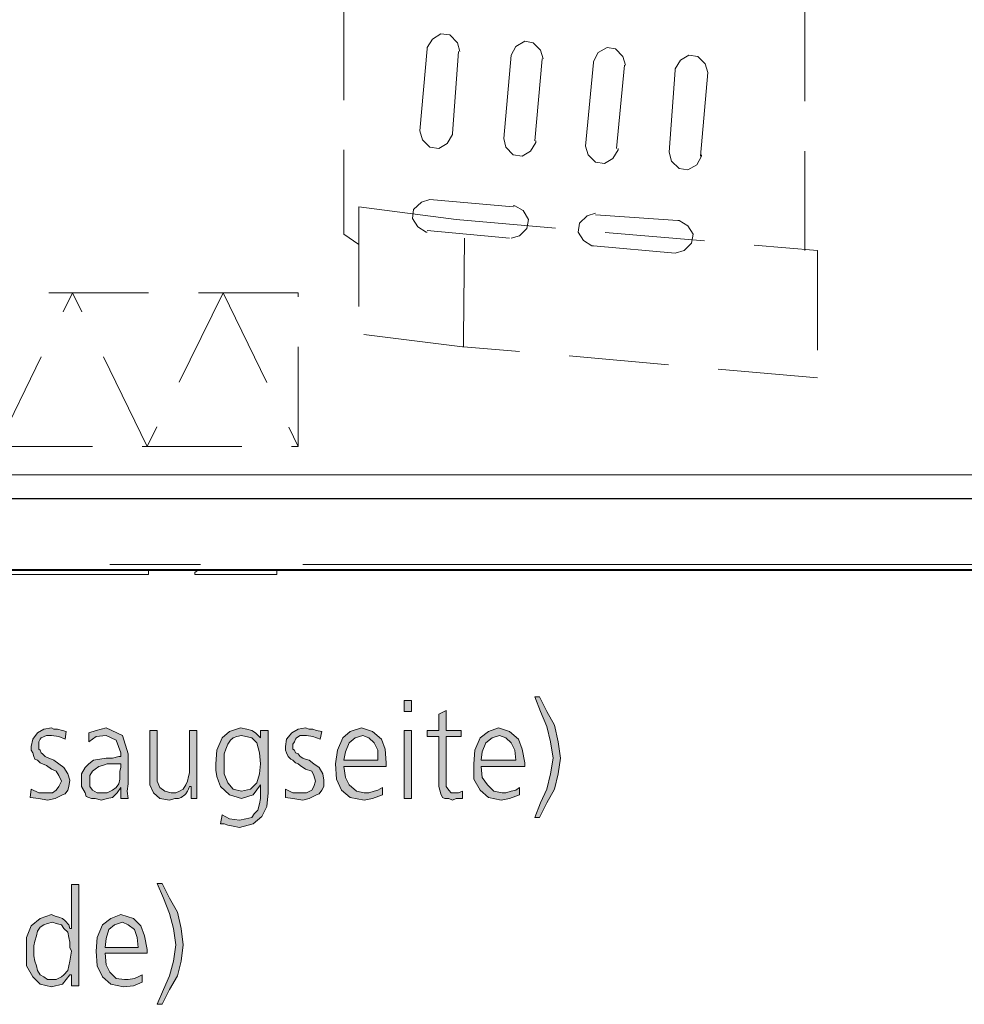
# Model space of a CAD drawing. Units: millimetres. Extents: x 6 to 414, y 6 to 292.
# Drawn here: x 340 to 359, y 127 to 147 of the extents above; entities that cross this region are included whole.
import ezdxf

# ---------------------------------------------------------------- set-up
doc = ezdxf.new("R2010")
doc.units = ezdxf.units.MM
doc.header["$MEASUREMENT"] = 0
for name, pattern in [('AI-Linetype-3460', [3, 2, -1]), ('AI-Linetype-3461', [3, 2, -1]), ('AI-Linetype-3462', [3, 2, -1]), ('AI-Linetype-3463', [3, 2, -1]), ('AI-Linetype-3492', [3, 2, -1]), ('AI-Linetype-3493', [3, 2, -1]), ('AI-Linetype-3494', [3, 2, -1]), ('AI-Linetype-3495', [3, 2, -1]), ('AI-Linetype-3496', [3, 2, -1]), ('AI-Linetype-3497', [3, 2, -1]), ('AI-Linetype-3498', [3, 2, -1]), ('AI-Linetype-3499', [3, 2, -1]), ('AI-Linetype-3500', [3, 2, -1]), ('AI-Linetype-3501', [3, 2, -1]), ('AI-Linetype-3502', [3, 2, -1]), ('AI-Linetype-3503', [3, 2, -1]), ('AI-Linetype-3504', [3, 2, -1]), ('AI-Linetype-3505', [3, 2, -1]), ('AI-Linetype-3506', [3, 2, -1]), ('AI-Linetype-3507', [3, 2, -1]), ('AI-Linetype-3508', [3, 2, -1]), ('AI-Linetype-3509', [3, 2, -1]), ('AI-Linetype-3510', [3, 2, -1]), ('AI-Linetype-3511', [3, 2, -1]), ('AI-Linetype-3512', [3, 2, -1]), ('AI-Linetype-3513', [3, 2, -1]), ('AI-Linetype-3514', [3, 2, -1]), ('AI-Linetype-3515', [3, 2, -1]), ('AI-Linetype-3516', [3, 2, -1]), ('AI-Linetype-3517', [3, 2, -1]), ('AI-Linetype-3518', [3, 2, -1]), ('AI-Linetype-3521', [3, 2, -1]), ('AI-Linetype-4007', [3, 2, -1]), ('AI-Linetype-4008', [3, 2, -1]), ('AI-Linetype-4011', [3, 2, -1]), ('AI-Linetype-4017', [3, 2, -1]), ('AI-Linetype-4018', [3, 2, -1]), ('AI-Linetype-4024', [3, 2, -1]), ('AI-Linetype-4025', [3, 2, -1]), ('AI-Linetype-4041', [3, 2, -1]), ('AI-Linetype-4042', [3, 2, -1]), ('AI-Linetype-4043', [3, 2, -1]), ('AI-Linetype-4044', [3, 2, -1]), ('AI-Linetype-4073', [3, 2, -1]), ('AI-Linetype-4074', [3, 2, -1]), ('AI-Linetype-4075', [3, 2, -1]), ('AI-Linetype-4076', [3, 2, -1]), ('AI-Linetype-4077', [3, 2, -1]), ('AI-Linetype-4078', [3, 2, -1]), ('AI-Linetype-4079', [3, 2, -1]), ('AI-Linetype-4080', [3, 2, -1])]:
    doc.linetypes.add(name, pattern=pattern)
doc.layers.add('Ebene 1', color=7, linetype='Continuous')

# ---------------------------------------------------------------- blocks, each defined once
blk = doc.blocks.new('block 66')
at = {"layer": 'Ebene 1', "color": 8, "linetype": 'AI-Linetype-3521', "lineweight": 9, "true_color": 0x7f7f7f}
blk.add_lwpolyline([(346.773, 162.274), (346.773, 142.579)], dxfattribs=at)
at = {"layer": 'Ebene 1', "color": 8, "linetype": 'AI-Linetype-3517', "lineweight": 9, "true_color": 0x7f7f7f}
blk.add_lwpolyline([(356.023, 142.251), (356.023, 162.348)], dxfattribs=at)
at = {"layer": 'Ebene 1', "color": 8, "linetype": 'AI-Linetype-4073', "lineweight": 9, "true_color": 0x7f7f7f}
blk.add_lwpolyline([(349.102, 146.251), (349.049, 146.42), (348.901, 146.579), (348.721, 146.6), (348.551, 146.495), (348.446, 146.325), (348.446, 146.304)], dxfattribs=at)
at = {"layer": 'Ebene 1', "color": 8, "linetype": 'AI-Linetype-4076', "lineweight": 9, "true_color": 0x7f7f7f}
blk.add_lwpolyline([(350.774, 146.103), (350.721, 146.272), (350.573, 146.42), (350.404, 146.452), (350.224, 146.346), (350.128, 146.177), (350.128, 146.145)], dxfattribs=at)
at = {"layer": 'Ebene 1', "color": 8, "linetype": 'AI-Linetype-3492', "lineweight": 9, "true_color": 0x7f7f7f}
blk.add_lwpolyline([(348.446, 146.304), (348.297, 144.653)], dxfattribs=at)
at = {"layer": 'Ebene 1', "color": 8, "linetype": 'AI-Linetype-3493', "lineweight": 9, "true_color": 0x7f7f7f}
blk.add_lwpolyline([(348.954, 144.6), (349.07, 146.251)], dxfattribs=at)
at = {"layer": 'Ebene 1', "color": 8, "linetype": 'AI-Linetype-4078', "lineweight": 9, "true_color": 0x7f7f7f}
blk.add_lwpolyline([(352.425, 145.976), (352.372, 146.145), (352.224, 146.304), (352.055, 146.325), (351.875, 146.23), (351.779, 146.05), (351.779, 146.029)], dxfattribs=at)
at = {"layer": 'Ebene 1', "color": 8, "linetype": 'AI-Linetype-3495', "lineweight": 9, "true_color": 0x7f7f7f}
blk.add_lwpolyline([(349.98, 144.505), (350.128, 146.177)], dxfattribs=at)
at = {"layer": 'Ebene 1', "color": 8, "linetype": 'AI-Linetype-3494', "lineweight": 9, "true_color": 0x7f7f7f}
blk.add_lwpolyline([(350.753, 146.103), (350.605, 144.452)], dxfattribs=at)
at = {"layer": 'Ebene 1', "color": 8, "linetype": 'AI-Linetype-3497', "lineweight": 9, "true_color": 0x7f7f7f}
blk.add_lwpolyline([(351.621, 144.346), (351.779, 146.029)], dxfattribs=at)
at = {"layer": 'Ebene 1', "color": 8, "linetype": 'AI-Linetype-4080', "lineweight": 9, "true_color": 0x7f7f7f}
blk.add_lwpolyline([(354.076, 145.828), (354.023, 145.997), (353.875, 146.145), (353.695, 146.177), (353.526, 146.071), (353.42, 145.902), (353.42, 145.87)], dxfattribs=at)
at = {"layer": 'Ebene 1', "color": 8, "linetype": 'AI-Linetype-3496', "lineweight": 9, "true_color": 0x7f7f7f}
blk.add_lwpolyline([(352.404, 145.976), (352.245, 144.304)], dxfattribs=at)
at = {"layer": 'Ebene 1', "color": 8, "linetype": 'AI-Linetype-3499', "lineweight": 9, "true_color": 0x7f7f7f}
blk.add_lwpolyline([(353.303, 144.23), (353.42, 145.87)], dxfattribs=at)
at = {"layer": 'Ebene 1', "color": 8, "linetype": 'AI-Linetype-3498', "lineweight": 9, "true_color": 0x7f7f7f}
blk.add_lwpolyline([(354.076, 145.828), (353.928, 144.145)], dxfattribs=at)
at = {"layer": 'Ebene 1', "color": 8, "linetype": 'AI-Linetype-4074', "lineweight": 9, "true_color": 0x7f7f7f}
blk.add_lwpolyline([(348.297, 144.653), (348.35, 144.473), (348.499, 144.325), (348.679, 144.304), (348.848, 144.399), (348.954, 144.579), (348.954, 144.6)], dxfattribs=at)
at = {"layer": 'Ebene 1', "color": 8, "linetype": 'AI-Linetype-4075', "lineweight": 9, "true_color": 0x7f7f7f}
blk.add_lwpolyline([(349.98, 144.505), (350.023, 144.325), (350.171, 144.177), (350.351, 144.145), (350.52, 144.251), (350.626, 144.42), (350.626, 144.452)], dxfattribs=at)
at = {"layer": 'Ebene 1', "color": 8, "linetype": 'AI-Linetype-4077', "lineweight": 9, "true_color": 0x7f7f7f}
blk.add_lwpolyline([(351.621, 144.346), (351.674, 144.177), (351.822, 144.029), (352.002, 143.997), (352.171, 144.103), (352.277, 144.272), (352.277, 144.304)], dxfattribs=at)
at = {"layer": 'Ebene 1', "color": 8, "linetype": 'AI-Linetype-4079', "lineweight": 9, "true_color": 0x7f7f7f}
blk.add_lwpolyline([(353.303, 144.23), (353.346, 144.05), (353.504, 143.902), (353.674, 143.87), (353.854, 143.976), (353.949, 144.145), (353.949, 144.177)], dxfattribs=at)
at = {"layer": 'Ebene 1', "color": 8, "linetype": 'AI-Linetype-4043', "lineweight": 9, "true_color": 0x7f7f7f}
blk.add_lwpolyline([(348.499, 143.277), (348.329, 143.224), (348.171, 143.076), (348.149, 142.896), (348.255, 142.727), (348.424, 142.621), (348.446, 142.621)], dxfattribs=at)
at = {"layer": 'Ebene 1', "color": 8, "linetype": 'AI-Linetype-3463', "lineweight": 9, "true_color": 0x7f7f7f}
blk.add_lwpolyline([(348.499, 143.277), (350.171, 143.129)], dxfattribs=at)
at = {"layer": 'Ebene 1', "color": 8, "linetype": 'AI-Linetype-3515', "lineweight": 9, "true_color": 0x7f7f7f}
blk.add_lwpolyline([(347.07, 143.129), (347.07, 140.578)], dxfattribs=at)
at = {"layer": 'Ebene 1', "color": 8, "linetype": 'AI-Linetype-3516', "lineweight": 9, "true_color": 0x7f7f7f}
blk.add_lwpolyline([(349.028, 142.875), (347.07, 143.129)], dxfattribs=at)
at = {"layer": 'Ebene 1', "color": 8, "linetype": 'AI-Linetype-4044', "lineweight": 9, "true_color": 0x7f7f7f}
blk.add_lwpolyline([(350.128, 142.505), (350.298, 142.547), (350.446, 142.695), (350.478, 142.875), (350.372, 143.055), (350.203, 143.15), (350.171, 143.15)], dxfattribs=at)
at = {"layer": 'Ebene 1', "color": 8, "linetype": 'AI-Linetype-3501', "lineweight": 9, "true_color": 0x7f7f7f}
blk.add_lwpolyline([(349.028, 142.875), (356.277, 142.251)], dxfattribs=at)
at = {"layer": 'Ebene 1', "color": 8, "linetype": 'AI-Linetype-4042', "lineweight": 9, "true_color": 0x7f7f7f}
blk.add_lwpolyline([(351.822, 143.002), (351.652, 142.949), (351.504, 142.801), (351.472, 142.621), (351.578, 142.452), (351.748, 142.346), (351.779, 142.346)], dxfattribs=at)
at = {"layer": 'Ebene 1', "color": 8, "linetype": 'AI-Linetype-3460', "lineweight": 9, "true_color": 0x7f7f7f}
blk.add_lwpolyline([(353.473, 142.854), (351.822, 142.97)], dxfattribs=at)
at = {"layer": 'Ebene 1', "color": 8, "linetype": 'AI-Linetype-3514', "lineweight": 9, "true_color": 0x7f7f7f}
blk.add_lwpolyline([(349.176, 140.504), (349.197, 142.854)], dxfattribs=at)
at = {"layer": 'Ebene 1', "color": 8, "linetype": 'AI-Linetype-4041', "lineweight": 9, "true_color": 0x7f7f7f}
blk.add_lwpolyline([(353.42, 142.198), (353.6, 142.251), (353.748, 142.399), (353.78, 142.579), (353.674, 142.748), (353.504, 142.854), (353.473, 142.854)], dxfattribs=at)
at = {"layer": 'Ebene 1', "color": 8, "linetype": 'AI-Linetype-3518', "lineweight": 9, "true_color": 0x7f7f7f}
blk.add_lwpolyline([(346.773, 142.579), (347.07, 142.378)], dxfattribs=at)
at = {"layer": 'Ebene 1', "color": 8, "linetype": 'AI-Linetype-3462', "lineweight": 9, "true_color": 0x7f7f7f}
blk.add_lwpolyline([(350.097, 142.505), (348.446, 142.653)], dxfattribs=at)
at = {"layer": 'Ebene 1', "color": 8, "linetype": 'AI-Linetype-3461', "lineweight": 9, "true_color": 0x7f7f7f}
blk.add_lwpolyline([(351.779, 142.346), (353.42, 142.198)], dxfattribs=at)
at = {"layer": 'Ebene 1', "color": 8, "linetype": 'AI-Linetype-3513', "lineweight": 9, "true_color": 0x7f7f7f}
blk.add_lwpolyline([(356.277, 142.251), (356.277, 139.7)], dxfattribs=at)
at = {"layer": 'Ebene 1', "color": 8, "linetype": 'AI-Linetype-4007', "lineweight": 9, "true_color": 0x7f7f7f}
blk.add_lwpolyline([(345.853, 141.404), (321.723, 141.404)], dxfattribs=at)
at = {"layer": 'Ebene 1', "color": 8, "linetype": 'AI-Linetype-4024', "lineweight": 9, "true_color": 0x7f7f7f}
blk.add_lwpolyline([(339.82, 138.324), (341.323, 141.404)], dxfattribs=at)
at = {"layer": 'Ebene 1', "color": 8, "linetype": 'AI-Linetype-4017', "lineweight": 9, "true_color": 0x7f7f7f}
blk.add_lwpolyline([(342.826, 138.324), (341.323, 141.404)], dxfattribs=at)
at = {"layer": 'Ebene 1', "color": 8, "linetype": 'AI-Linetype-4025', "lineweight": 9, "true_color": 0x7f7f7f}
blk.add_lwpolyline([(344.35, 141.404), (342.826, 138.324)], dxfattribs=at)
at = {"layer": 'Ebene 1', "color": 8, "linetype": 'AI-Linetype-4018', "lineweight": 9, "true_color": 0x7f7f7f}
blk.add_lwpolyline([(344.35, 141.404), (345.853, 138.324)], dxfattribs=at)
at = {"layer": 'Ebene 1', "color": 8, "linetype": 'AI-Linetype-4011', "lineweight": 9, "true_color": 0x7f7f7f}
blk.add_lwpolyline([(345.853, 138.324), (345.853, 141.404)], dxfattribs=at)
at = {"layer": 'Ebene 1', "color": 8, "linetype": 'AI-Linetype-3502', "lineweight": 9, "true_color": 0x7f7f7f}
blk.add_lwpolyline([(349.155, 140.324), (347.07, 140.578)], dxfattribs=at)
at = {"layer": 'Ebene 1', "color": 8, "linetype": 'AI-Linetype-3512', "lineweight": 9, "true_color": 0x7f7f7f}
blk.add_lwpolyline([(349.176, 140.399), (349.176, 140.504)], dxfattribs=at)
at = {"layer": 'Ebene 1', "color": 8, "linetype": 'AI-Linetype-3503', "lineweight": 9, "true_color": 0x7f7f7f}
blk.add_lwpolyline([(349.155, 140.324), (349.176, 140.324)], dxfattribs=at)
at = {"layer": 'Ebene 1', "color": 8, "linetype": 'AI-Linetype-3504', "lineweight": 9, "true_color": 0x7f7f7f}
blk.add_lwpolyline([(349.176, 140.399), (349.176, 140.399)], dxfattribs=at)
at = {"layer": 'Ebene 1', "color": 8, "linetype": 'AI-Linetype-3511', "lineweight": 9, "true_color": 0x7f7f7f}
blk.add_lwpolyline([(349.176, 140.399), (349.176, 140.377)], dxfattribs=at)
at = {"layer": 'Ebene 1', "color": 8, "linetype": 'AI-Linetype-3510', "lineweight": 9, "true_color": 0x7f7f7f}
blk.add_lwpolyline([(349.176, 140.377), (349.176, 140.346)], dxfattribs=at)
at = {"layer": 'Ebene 1', "color": 8, "linetype": 'AI-Linetype-3508', "lineweight": 9, "true_color": 0x7f7f7f}
blk.add_lwpolyline([(349.176, 140.346), (349.176, 140.324)], dxfattribs=at)
at = {"layer": 'Ebene 1', "color": 8, "linetype": 'AI-Linetype-3509', "lineweight": 9, "true_color": 0x7f7f7f}
blk.add_lwpolyline([(349.176, 140.346), (349.176, 140.346)], dxfattribs=at)
at = {"layer": 'Ebene 1', "color": 8, "linetype": 'AI-Linetype-3500', "lineweight": 9, "true_color": 0x7f7f7f}
blk.add_lwpolyline([(356.277, 139.7), (349.176, 140.324)], dxfattribs=at)
at = {"layer": 'Ebene 1', "color": 8, "linetype": 'AI-Linetype-3505', "lineweight": 9, "true_color": 0x7f7f7f}
blk.add_lwpolyline([(349.176, 140.324), (349.176, 140.324)], dxfattribs=at)
at = {"layer": 'Ebene 1', "color": 8, "linetype": 'AI-Linetype-3506', "lineweight": 9, "true_color": 0x7f7f7f}
blk.add_lwpolyline([(349.176, 140.324), (349.176, 140.324)], dxfattribs=at)
at = {"layer": 'Ebene 1', "color": 8, "linetype": 'AI-Linetype-3507', "lineweight": 9, "true_color": 0x7f7f7f}
blk.add_lwpolyline([(349.176, 140.324), (349.176, 140.324)], dxfattribs=at)
at = {"layer": 'Ebene 1', "color": 8, "linetype": 'AI-Linetype-4008', "lineweight": 9, "true_color": 0x7f7f7f}
blk.add_lwpolyline([(321.723, 138.324), (345.853, 138.324)], dxfattribs=at)

msp = doc.modelspace()

# ---------------------------------------------------------------- hatches: boundary and pattern name
at = {"layer": 'Ebene 1', "true_color": 0xffffff}
h = msp.add_hatch(color=7, dxfattribs=at)
h.paths.add_polyline_path([(348.128, 133.001), (347.98, 133.001), (347.98, 133.223), (348.128, 133.223)])
h.paths.add_polyline_path([(347.98, 132.62), (348.128, 132.62), (348.128, 131.254), (347.98, 131.254)])
for points in [[(350.7, 133.297), (350.848, 133.001), (350.996, 132.726), (351.07, 132.397), (351.123, 132.069), (351.07, 131.752), (350.996, 131.445), (350.848, 131.17), (350.7, 130.873), (350.605, 130.873), (350.721, 131.17), (350.848, 131.445), (350.922, 131.752), (350.975, 132.069), (350.922, 132.397), (350.848, 132.704), (350.721, 133.001), (350.605, 133.297)], [(349.123, 132.503), (348.827, 132.503), (348.827, 131.604), (348.827, 131.498), (348.88, 131.424), (348.922, 131.371), (348.996, 131.371), (349.07, 131.371), (349.155, 131.403), (349.155, 131.254), (349.102, 131.254), (349.07, 131.254), (349.028, 131.254), (348.954, 131.223), (348.88, 131.254), (348.795, 131.254), (348.753, 131.276), (348.721, 131.35), (348.7, 131.424), (348.679, 131.498), (348.679, 131.572), (348.679, 131.678), (348.679, 132.503), (348.446, 132.503), (348.446, 132.62), (348.679, 132.62), (348.679, 132.948), (348.827, 133.022), (348.827, 132.62), (349.123, 132.62)], [(340.498, 131.445), (340.646, 131.371), (340.826, 131.371), (340.921, 131.371), (340.995, 131.424), (341.048, 131.498), (341.101, 131.604), (341.048, 131.72), (340.995, 131.805), (340.9, 131.847), (340.804, 131.921), (340.72, 131.953), (340.677, 131.974), (340.625, 132.027), (340.572, 132.048), (340.55, 132.101), (340.529, 132.175), (340.498, 132.228), (340.498, 132.302), (340.529, 132.45), (340.625, 132.577), (340.752, 132.651), (340.9, 132.673), (340.953, 132.651), (341.027, 132.651), (341.122, 132.62), (341.196, 132.599), (341.175, 132.45), (341.048, 132.503), (340.9, 132.524), (340.804, 132.524), (340.699, 132.472), (340.677, 132.45), (340.646, 132.397), (340.646, 132.345), (340.646, 132.302), (340.646, 132.249), (340.677, 132.228), (340.699, 132.175), (340.72, 132.154), (340.773, 132.101), (340.847, 132.069), (340.9, 132.048), (340.953, 132.027), (341.048, 131.953), (341.154, 131.879), (341.228, 131.752), (341.27, 131.625), (341.249, 131.498), (341.228, 131.424), (341.175, 131.35), (341.122, 131.329), (340.974, 131.254), (340.826, 131.223), (340.646, 131.254), (340.476, 131.276)], [(343.821, 131.572), (343.821, 131.424), (343.821, 131.254), (343.704, 131.254), (343.704, 131.498), (343.673, 131.498), (343.651, 131.445), (343.63, 131.403), (343.598, 131.35), (343.577, 131.329), (343.503, 131.276), (343.45, 131.254), (343.376, 131.254), (343.27, 131.223), (343.08, 131.254), (342.953, 131.371), (342.879, 131.53), (342.879, 131.752), (342.879, 132.62), (343.027, 132.62), (343.027, 131.773), (343.027, 131.604), (343.08, 131.477), (343.175, 131.403), (343.302, 131.371), (343.397, 131.371), (343.471, 131.403), (343.546, 131.445), (343.598, 131.53), (343.63, 131.604), (343.651, 131.699), (343.673, 131.773), (343.673, 131.847), (343.673, 132.62), (343.821, 132.62)], [(345.599, 131.445), (345.747, 131.371), (345.927, 131.371), (346.022, 131.371), (346.128, 131.424), (346.17, 131.498), (346.202, 131.604), (346.17, 131.72), (346.128, 131.805), (346.001, 131.847), (345.895, 131.921), (345.853, 131.953), (345.8, 131.974), (345.747, 132.027), (345.705, 132.048), (345.652, 132.101), (345.62, 132.175), (345.599, 132.228), (345.599, 132.302), (345.62, 132.45), (345.726, 132.577), (345.853, 132.651), (346.001, 132.673), (346.075, 132.651), (346.149, 132.651), (346.223, 132.62), (346.329, 132.599), (346.297, 132.45), (346.149, 132.503), (346.022, 132.524), (345.895, 132.524), (345.821, 132.472), (345.8, 132.45), (345.779, 132.397), (345.747, 132.345), (345.747, 132.302), (345.747, 132.249), (345.779, 132.228), (345.8, 132.175), (345.853, 132.154), (345.895, 132.101), (345.948, 132.069), (346.001, 132.048), (346.075, 132.027), (346.17, 131.953), (346.276, 131.879), (346.35, 131.752), (346.371, 131.625), (346.371, 131.498), (346.329, 131.424), (346.276, 131.35), (346.223, 131.329), (346.075, 131.254), (345.948, 131.223), (345.747, 131.254), (345.599, 131.276)], [(343.122, 129.551), (343.27, 129.254), (343.429, 128.979), (343.503, 128.651), (343.546, 128.323), (343.503, 127.995), (343.429, 127.698), (343.27, 127.423), (343.122, 127.127), (343.027, 127.127), (343.154, 127.423), (343.27, 127.698), (343.355, 127.995), (343.397, 128.323), (343.355, 128.651), (343.27, 128.947), (343.154, 129.254), (343.027, 129.551)]]:
    msp.add_hatch(color=7, dxfattribs=at).paths.add_polyline_path(points)
h = msp.add_hatch(color=7, dxfattribs=at)
h.paths.add_polyline_path([(342.297, 131.953), (342.254, 131.953), (342.149, 131.953), (342.022, 131.953), (341.926, 131.921), (341.852, 131.9), (341.778, 131.847), (341.725, 131.805), (341.672, 131.72), (341.672, 131.625), (341.672, 131.498), (341.725, 131.424), (341.82, 131.371), (341.926, 131.371), (342.022, 131.371), (342.127, 131.424), (342.201, 131.477), (342.254, 131.551), (342.276, 131.646), (342.276, 131.72), (342.276, 131.805), (342.297, 131.879)])
h.paths.add_polyline_path([(342.297, 131.477), (342.223, 131.371), (342.127, 131.276), (342.022, 131.254), (341.905, 131.223), (341.778, 131.254), (341.704, 131.254), (341.598, 131.297), (341.577, 131.371), (341.503, 131.498), (341.503, 131.604), (341.503, 131.752), (341.577, 131.879), (341.651, 131.953), (341.746, 132.027), (341.873, 132.048), (342, 132.069), (342.127, 132.069), (342.254, 132.101), (342.297, 132.101), (342.297, 132.175), (342.201, 132.429), (342, 132.524), (341.799, 132.503), (341.651, 132.397), (341.651, 132.577), (341.799, 132.62), (342, 132.673), (342.328, 132.524), (342.445, 132.154), (342.445, 131.551), (342.424, 131.403), (342.445, 131.254), (342.297, 131.254)])
h = msp.add_hatch(color=7, dxfattribs=at)
h.paths.add_polyline_path([(345.249, 131.371), (345.228, 131.096), (345.122, 130.895), (344.953, 130.746), (344.678, 130.672), (344.551, 130.704), (344.445, 130.725), (344.371, 130.746), (344.297, 130.746), (344.329, 130.926), (344.477, 130.852), (344.678, 130.821), (344.805, 130.852), (344.921, 130.873), (344.974, 130.948), (345.048, 131.022), (345.08, 131.149), (345.101, 131.254), (345.101, 131.371), (345.101, 131.53), (344.953, 131.329), (344.72, 131.254), (344.477, 131.329), (344.297, 131.498), (344.255, 131.604), (344.223, 131.699), (344.202, 131.826), (344.202, 131.953), (344.223, 132.228), (344.329, 132.472), (344.477, 132.599), (344.699, 132.673), (344.826, 132.651), (344.921, 132.62), (344.995, 132.577), (345.101, 132.472), (345.101, 132.62), (345.249, 132.62)])
h.paths.add_polyline_path([(344.371, 131.953), (344.371, 131.752), (344.445, 131.572), (344.551, 131.445), (344.72, 131.403), (344.9, 131.445), (345.027, 131.572), (345.08, 131.752), (345.101, 131.953), (345.08, 132.175), (345.027, 132.376), (344.921, 132.472), (344.72, 132.524), (344.625, 132.503), (344.551, 132.472), (344.498, 132.429), (344.445, 132.345), (344.403, 132.249), (344.371, 132.154), (344.371, 132.048)])
h = msp.add_hatch(color=7, dxfattribs=at)
h.paths.add_polyline_path([(347.451, 132.027), (347.451, 132.228), (347.377, 132.376), (347.271, 132.472), (347.154, 132.524), (346.996, 132.472), (346.879, 132.376), (346.805, 132.196), (346.773, 132.027)])
h.paths.add_polyline_path([(347.546, 131.329), (347.345, 131.254), (347.176, 131.223), (346.9, 131.276), (346.721, 131.424), (346.625, 131.646), (346.604, 131.953), (346.646, 132.228), (346.752, 132.472), (346.9, 132.599), (347.123, 132.673), (347.345, 132.599), (347.525, 132.45), (347.599, 132.249), (347.62, 131.974), (347.62, 131.9), (346.773, 131.9), (346.805, 131.678), (346.879, 131.53), (347.027, 131.403), (347.176, 131.371), (347.271, 131.371), (347.377, 131.403), (347.451, 131.424), (347.546, 131.477)])
h = msp.add_hatch(color=7, dxfattribs=at)
h.paths.add_polyline_path([(350.224, 132.027), (350.202, 132.228), (350.128, 132.376), (350.023, 132.472), (349.896, 132.524), (349.747, 132.472), (349.62, 132.376), (349.546, 132.196), (349.525, 132.027)])
h.paths.add_polyline_path([(350.298, 131.329), (350.097, 131.254), (349.927, 131.223), (349.673, 131.276), (349.504, 131.424), (349.377, 131.646), (349.377, 131.953), (349.398, 132.228), (349.504, 132.472), (349.673, 132.599), (349.874, 132.673), (350.097, 132.599), (350.277, 132.45), (350.351, 132.249), (350.404, 131.974), (350.404, 131.9), (349.525, 131.9), (349.546, 131.678), (349.652, 131.53), (349.779, 131.403), (349.948, 131.371), (350.023, 131.371), (350.128, 131.403), (350.224, 131.424), (350.298, 131.477)])
h = msp.add_hatch(color=7, dxfattribs=at)
h.paths.add_polyline_path([(340.55, 128.196), (340.55, 128.101), (340.572, 127.995), (340.603, 127.9), (340.625, 127.804), (340.678, 127.72), (340.752, 127.677), (340.826, 127.624), (340.921, 127.624), (340.995, 127.624), (341.101, 127.677), (341.154, 127.72), (341.228, 127.804), (341.27, 127.995), (341.302, 128.196), (341.27, 128.27), (341.27, 128.376), (341.249, 128.471), (341.228, 128.577), (341.154, 128.651), (341.101, 128.725), (340.995, 128.746), (340.921, 128.778), (340.826, 128.746), (340.752, 128.725), (340.678, 128.672), (340.625, 128.598), (340.603, 128.503), (340.572, 128.397), (340.55, 128.302)])
h.paths.add_polyline_path([(341.45, 127.497), (341.302, 127.497), (341.302, 127.72), (341.27, 127.72), (341.122, 127.529), (340.9, 127.476), (340.678, 127.529), (340.529, 127.677), (340.402, 127.9), (340.402, 128.196), (340.402, 128.471), (340.498, 128.704), (340.678, 128.852), (340.9, 128.926), (340.974, 128.894), (341.048, 128.873), (341.122, 128.852), (341.175, 128.799), (341.249, 128.725), (341.27, 128.651), (341.302, 128.651), (341.302, 129.529), (341.45, 129.529)])
h = msp.add_hatch(color=7, dxfattribs=at)
h.paths.add_polyline_path([(342.646, 128.27), (342.625, 128.471), (342.572, 128.63), (342.445, 128.725), (342.328, 128.778), (342.17, 128.725), (342.053, 128.63), (342, 128.45), (341.979, 128.27)])
h.paths.add_polyline_path([(342.72, 127.571), (342.551, 127.497), (342.35, 127.476), (342.096, 127.529), (341.926, 127.677), (341.82, 127.9), (341.799, 128.196), (341.82, 128.471), (341.926, 128.725), (342.096, 128.852), (342.297, 128.926), (342.551, 128.852), (342.699, 128.704), (342.773, 128.503), (342.826, 128.228), (342.826, 128.154), (341.979, 128.154), (342, 127.921), (342.074, 127.773), (342.201, 127.646), (342.371, 127.624), (342.445, 127.624), (342.572, 127.646), (342.646, 127.677), (342.72, 127.72)])

# ---------------------------------------------------------------- linework, layer by layer
at = {"layer": 'Ebene 1', "color": 7, "lineweight": 9, "true_color": 0xffffff}
for points in [[(345.853, 138.324), (345.853, 138.324)], [(339.746, 137.753), (384.249, 137.753)], [(342.074, 135.954), (343.895, 135.954)], [(345.948, 135.954), (398.547, 135.954)], [(342.847, 135.752), (336.698, 135.752)], [(342.847, 135.848), (342.847, 135.752)], [(343.778, 135.795), (343.852, 135.848)], [(343.778, 135.795), (343.778, 135.752)], [(343.778, 135.752), (345.429, 135.752)], [(345.429, 135.752), (345.429, 135.848)]]:
    msp.add_lwpolyline(points, dxfattribs=at)
at = {"layer": 'Ebene 1', "color": 7, "lineweight": 30, "true_color": 0xffffff}
msp.add_lwpolyline([(339.799, 137.276), (398.251, 137.276)], dxfattribs=at)
at = {"layer": 'Ebene 1', "color": 7, "lineweight": 40, "true_color": 0xffffff}
msp.add_lwpolyline([(317.225, 135.848), (400.547, 135.848)], dxfattribs=at)
at = {"layer": 'Ebene 1', "lineweight": 0}
for points in [[(348.128, 133.001), (347.98, 133.001), (347.98, 133.223), (348.128, 133.223), (348.128, 133.001)], [(348.128, 133.001), (347.98, 133.001), (347.98, 133.223), (348.128, 133.223), (348.128, 133.001)], [(350.7, 133.297), (350.848, 133.001), (350.996, 132.726), (351.07, 132.397), (351.123, 132.069), (351.07, 131.752), (350.996, 131.445), (350.848, 131.17), (350.7, 130.873), (350.605, 130.873), (350.721, 131.17), (350.848, 131.445), (350.922, 131.752), (350.975, 132.069), (350.922, 132.397), (350.848, 132.704), (350.721, 133.001), (350.605, 133.297), (350.7, 133.297)], [(350.7, 133.297), (350.848, 133.001), (350.996, 132.726), (351.07, 132.397), (351.123, 132.069), (351.07, 131.752), (350.996, 131.445), (350.848, 131.17), (350.7, 130.873), (350.605, 130.873), (350.721, 131.17), (350.848, 131.445), (350.922, 131.752), (350.975, 132.069), (350.922, 132.397), (350.848, 132.704), (350.721, 133.001), (350.605, 133.297), (350.7, 133.297)], [(349.123, 132.503), (348.827, 132.503), (348.827, 131.604), (348.827, 131.498), (348.88, 131.424), (348.922, 131.371), (348.996, 131.371), (349.07, 131.371), (349.155, 131.403), (349.155, 131.254), (349.102, 131.254), (349.07, 131.254), (349.028, 131.254), (348.954, 131.223), (348.88, 131.254), (348.795, 131.254), (348.753, 131.276), (348.721, 131.35), (348.7, 131.424), (348.679, 131.498), (348.679, 131.572), (348.679, 131.678), (348.679, 132.503), (348.446, 132.503), (348.446, 132.62), (348.679, 132.62), (348.679, 132.948), (348.827, 133.022), (348.827, 132.62), (349.123, 132.62), (349.123, 132.503)], [(349.123, 132.503), (348.827, 132.503), (348.827, 131.604), (348.827, 131.498), (348.88, 131.424), (348.922, 131.371), (348.996, 131.371), (349.07, 131.371), (349.155, 131.403), (349.155, 131.254), (349.102, 131.254), (349.07, 131.254), (349.028, 131.254), (348.954, 131.223), (348.88, 131.254), (348.795, 131.254), (348.753, 131.276), (348.721, 131.35), (348.7, 131.424), (348.679, 131.498), (348.679, 131.572), (348.679, 131.678), (348.679, 132.503), (348.446, 132.503), (348.446, 132.62), (348.679, 132.62), (348.679, 132.948), (348.827, 133.022), (348.827, 132.62), (349.123, 132.62), (349.123, 132.503)], [(340.498, 131.445), (340.646, 131.371), (340.826, 131.371), (340.921, 131.371), (340.995, 131.424), (341.048, 131.498), (341.101, 131.604), (341.048, 131.72), (340.995, 131.805), (340.9, 131.847), (340.804, 131.921), (340.72, 131.953), (340.677, 131.974), (340.625, 132.027), (340.572, 132.048), (340.55, 132.101), (340.529, 132.175), (340.498, 132.228), (340.498, 132.302), (340.529, 132.45), (340.625, 132.577), (340.752, 132.651), (340.9, 132.673), (340.953, 132.651), (341.027, 132.651), (341.122, 132.62), (341.196, 132.599), (341.175, 132.45), (341.048, 132.503), (340.9, 132.524), (340.804, 132.524), (340.699, 132.472), (340.677, 132.45), (340.646, 132.397), (340.646, 132.345), (340.646, 132.302), (340.646, 132.249), (340.677, 132.228), (340.699, 132.175), (340.72, 132.154), (340.773, 132.101), (340.847, 132.069), (340.9, 132.048), (340.953, 132.027), (341.048, 131.953), (341.154, 131.879), (341.228, 131.752), (341.27, 131.625), (341.249, 131.498), (341.228, 131.424), (341.175, 131.35), (341.122, 131.329), (340.974, 131.254), (340.826, 131.223), (340.646, 131.254), (340.476, 131.276), (340.498, 131.445)], [(340.498, 131.445), (340.646, 131.371), (340.826, 131.371), (340.921, 131.371), (340.995, 131.424), (341.048, 131.498), (341.101, 131.604), (341.048, 131.72), (340.995, 131.805), (340.9, 131.847), (340.804, 131.921), (340.72, 131.953), (340.677, 131.974), (340.625, 132.027), (340.572, 132.048), (340.55, 132.101), (340.529, 132.175), (340.498, 132.228), (340.498, 132.302), (340.529, 132.45), (340.625, 132.577), (340.752, 132.651), (340.9, 132.673), (340.953, 132.651), (341.027, 132.651), (341.122, 132.62), (341.196, 132.599), (341.175, 132.45), (341.048, 132.503), (340.9, 132.524), (340.804, 132.524), (340.699, 132.472), (340.677, 132.45), (340.646, 132.397), (340.646, 132.345), (340.646, 132.302), (340.646, 132.249), (340.677, 132.228), (340.699, 132.175), (340.72, 132.154), (340.773, 132.101), (340.847, 132.069), (340.9, 132.048), (340.953, 132.027), (341.048, 131.953), (341.154, 131.879), (341.228, 131.752), (341.27, 131.625), (341.249, 131.498), (341.228, 131.424), (341.175, 131.35), (341.122, 131.329), (340.974, 131.254), (340.826, 131.223), (340.646, 131.254), (340.476, 131.276), (340.498, 131.445)], [(342.297, 131.477), (342.223, 131.371), (342.127, 131.276), (342.022, 131.254), (341.905, 131.223), (341.778, 131.254), (341.704, 131.254), (341.598, 131.297), (341.577, 131.371), (341.503, 131.498), (341.503, 131.604), (341.503, 131.752), (341.577, 131.879), (341.651, 131.953), (341.746, 132.027), (341.873, 132.048), (342, 132.069), (342.127, 132.069), (342.254, 132.101), (342.297, 132.101), (342.297, 132.175), (342.201, 132.429), (342, 132.524), (341.799, 132.503), (341.651, 132.397), (341.651, 132.577), (341.799, 132.62), (342, 132.673), (342.328, 132.524), (342.445, 132.154), (342.445, 131.551), (342.424, 131.403), (342.445, 131.254), (342.297, 131.254), (342.297, 131.477)], [(342.297, 131.477), (342.223, 131.371), (342.127, 131.276), (342.022, 131.254), (341.905, 131.223), (341.778, 131.254), (341.704, 131.254), (341.598, 131.297), (341.577, 131.371), (341.503, 131.498), (341.503, 131.604), (341.503, 131.752), (341.577, 131.879), (341.651, 131.953), (341.746, 132.027), (341.873, 132.048), (342, 132.069), (342.127, 132.069), (342.254, 132.101), (342.297, 132.101), (342.297, 132.175), (342.201, 132.429), (342, 132.524), (341.799, 132.503), (341.651, 132.397), (341.651, 132.577), (341.799, 132.62), (342, 132.673), (342.328, 132.524), (342.445, 132.154), (342.445, 131.551), (342.424, 131.403), (342.445, 131.254), (342.297, 131.254), (342.297, 131.477)], [(343.821, 131.572), (343.821, 131.424), (343.821, 131.254), (343.704, 131.254), (343.704, 131.498), (343.673, 131.498), (343.651, 131.445), (343.63, 131.403), (343.598, 131.35), (343.577, 131.329), (343.503, 131.276), (343.45, 131.254), (343.376, 131.254), (343.27, 131.223), (343.08, 131.254), (342.953, 131.371), (342.879, 131.53), (342.879, 131.752), (342.879, 132.62), (343.027, 132.62), (343.027, 131.773), (343.027, 131.604), (343.08, 131.477), (343.175, 131.403), (343.302, 131.371), (343.397, 131.371), (343.471, 131.403), (343.546, 131.445), (343.598, 131.53), (343.63, 131.604), (343.651, 131.699), (343.673, 131.773), (343.673, 131.847), (343.673, 132.62), (343.821, 132.62), (343.821, 131.572)], [(343.821, 131.572), (343.821, 131.424), (343.821, 131.254), (343.704, 131.254), (343.704, 131.498), (343.673, 131.498), (343.651, 131.445), (343.63, 131.403), (343.598, 131.35), (343.577, 131.329), (343.503, 131.276), (343.45, 131.254), (343.376, 131.254), (343.27, 131.223), (343.08, 131.254), (342.953, 131.371), (342.879, 131.53), (342.879, 131.752), (342.879, 132.62), (343.027, 132.62), (343.027, 131.773), (343.027, 131.604), (343.08, 131.477), (343.175, 131.403), (343.302, 131.371), (343.397, 131.371), (343.471, 131.403), (343.546, 131.445), (343.598, 131.53), (343.63, 131.604), (343.651, 131.699), (343.673, 131.773), (343.673, 131.847), (343.673, 132.62), (343.821, 132.62), (343.821, 131.572)], [(345.249, 131.371), (345.228, 131.096), (345.122, 130.895), (344.953, 130.746), (344.678, 130.672), (344.551, 130.704), (344.445, 130.725), (344.371, 130.746), (344.297, 130.746), (344.329, 130.926), (344.477, 130.852), (344.678, 130.821), (344.805, 130.852), (344.921, 130.873), (344.974, 130.948), (345.048, 131.022), (345.08, 131.149), (345.101, 131.254), (345.101, 131.371), (345.101, 131.53), (344.953, 131.329), (344.72, 131.254), (344.477, 131.329), (344.297, 131.498), (344.255, 131.604), (344.223, 131.699), (344.202, 131.826), (344.202, 131.953), (344.223, 132.228), (344.329, 132.472), (344.477, 132.599), (344.699, 132.673), (344.826, 132.651), (344.921, 132.62), (344.995, 132.577), (345.101, 132.472), (345.101, 132.62), (345.249, 132.62), (345.249, 131.371)], [(345.249, 131.371), (345.228, 131.096), (345.122, 130.895), (344.953, 130.746), (344.678, 130.672), (344.551, 130.704), (344.445, 130.725), (344.371, 130.746), (344.297, 130.746), (344.329, 130.926), (344.477, 130.852), (344.678, 130.821), (344.805, 130.852), (344.921, 130.873), (344.974, 130.948), (345.048, 131.022), (345.08, 131.149), (345.101, 131.254), (345.101, 131.371), (345.101, 131.53), (344.953, 131.329), (344.72, 131.254), (344.477, 131.329), (344.297, 131.498), (344.255, 131.604), (344.223, 131.699), (344.202, 131.826), (344.202, 131.953), (344.223, 132.228), (344.329, 132.472), (344.477, 132.599), (344.699, 132.673), (344.826, 132.651), (344.921, 132.62), (344.995, 132.577), (345.101, 132.472), (345.101, 132.62), (345.249, 132.62), (345.249, 131.371)], [(345.599, 131.445), (345.747, 131.371), (345.927, 131.371), (346.022, 131.371), (346.128, 131.424), (346.17, 131.498), (346.202, 131.604), (346.17, 131.72), (346.128, 131.805), (346.001, 131.847), (345.895, 131.921), (345.853, 131.953), (345.8, 131.974), (345.747, 132.027), (345.705, 132.048), (345.652, 132.101), (345.62, 132.175), (345.599, 132.228), (345.599, 132.302), (345.62, 132.45), (345.726, 132.577), (345.853, 132.651), (346.001, 132.673), (346.075, 132.651), (346.149, 132.651), (346.223, 132.62), (346.329, 132.599), (346.297, 132.45), (346.149, 132.503), (346.022, 132.524), (345.895, 132.524), (345.821, 132.472), (345.8, 132.45), (345.779, 132.397), (345.747, 132.345), (345.747, 132.302), (345.747, 132.249), (345.779, 132.228), (345.8, 132.175), (345.853, 132.154), (345.895, 132.101), (345.948, 132.069), (346.001, 132.048), (346.075, 132.027), (346.17, 131.953), (346.276, 131.879), (346.35, 131.752), (346.371, 131.625), (346.371, 131.498), (346.329, 131.424), (346.276, 131.35), (346.223, 131.329), (346.075, 131.254), (345.948, 131.223), (345.747, 131.254), (345.599, 131.276), (345.599, 131.445)], [(345.599, 131.445), (345.747, 131.371), (345.927, 131.371), (346.022, 131.371), (346.128, 131.424), (346.17, 131.498), (346.202, 131.604), (346.17, 131.72), (346.128, 131.805), (346.001, 131.847), (345.895, 131.921), (345.853, 131.953), (345.8, 131.974), (345.747, 132.027), (345.705, 132.048), (345.652, 132.101), (345.62, 132.175), (345.599, 132.228), (345.599, 132.302), (345.62, 132.45), (345.726, 132.577), (345.853, 132.651), (346.001, 132.673), (346.075, 132.651), (346.149, 132.651), (346.223, 132.62), (346.329, 132.599), (346.297, 132.45), (346.149, 132.503), (346.022, 132.524), (345.895, 132.524), (345.821, 132.472), (345.8, 132.45), (345.779, 132.397), (345.747, 132.345), (345.747, 132.302), (345.747, 132.249), (345.779, 132.228), (345.8, 132.175), (345.853, 132.154), (345.895, 132.101), (345.948, 132.069), (346.001, 132.048), (346.075, 132.027), (346.17, 131.953), (346.276, 131.879), (346.35, 131.752), (346.371, 131.625), (346.371, 131.498), (346.329, 131.424), (346.276, 131.35), (346.223, 131.329), (346.075, 131.254), (345.948, 131.223), (345.747, 131.254), (345.599, 131.276), (345.599, 131.445)], [(347.546, 131.329), (347.345, 131.254), (347.176, 131.223), (346.9, 131.276), (346.721, 131.424), (346.625, 131.646), (346.604, 131.953), (346.646, 132.228), (346.752, 132.472), (346.9, 132.599), (347.123, 132.673), (347.345, 132.599), (347.525, 132.45), (347.599, 132.249), (347.62, 131.974), (347.62, 131.9), (346.773, 131.9), (346.805, 131.678), (346.879, 131.53), (347.027, 131.403), (347.176, 131.371), (347.271, 131.371), (347.377, 131.403), (347.451, 131.424), (347.546, 131.477), (347.546, 131.329)], [(347.546, 131.329), (347.345, 131.254), (347.176, 131.223), (346.9, 131.276), (346.721, 131.424), (346.625, 131.646), (346.604, 131.953), (346.646, 132.228), (346.752, 132.472), (346.9, 132.599), (347.123, 132.673), (347.345, 132.599), (347.525, 132.45), (347.599, 132.249), (347.62, 131.974), (347.62, 131.9), (346.773, 131.9), (346.805, 131.678), (346.879, 131.53), (347.027, 131.403), (347.176, 131.371), (347.271, 131.371), (347.377, 131.403), (347.451, 131.424), (347.546, 131.477), (347.546, 131.329)], [(347.98, 132.62), (348.128, 132.62), (348.128, 131.254), (347.98, 131.254), (347.98, 132.62)], [(347.98, 132.62), (348.128, 132.62), (348.128, 131.254), (347.98, 131.254), (347.98, 132.62)], [(350.298, 131.329), (350.097, 131.254), (349.927, 131.223), (349.673, 131.276), (349.504, 131.424), (349.377, 131.646), (349.377, 131.953), (349.398, 132.228), (349.504, 132.472), (349.673, 132.599), (349.874, 132.673), (350.097, 132.599), (350.277, 132.45), (350.351, 132.249), (350.404, 131.974), (350.404, 131.9), (349.525, 131.9), (349.546, 131.678), (349.652, 131.53), (349.779, 131.403), (349.948, 131.371), (350.023, 131.371), (350.128, 131.403), (350.224, 131.424), (350.298, 131.477), (350.298, 131.329)], [(350.298, 131.329), (350.097, 131.254), (349.927, 131.223), (349.673, 131.276), (349.504, 131.424), (349.377, 131.646), (349.377, 131.953), (349.398, 132.228), (349.504, 132.472), (349.673, 132.599), (349.874, 132.673), (350.097, 132.599), (350.277, 132.45), (350.351, 132.249), (350.404, 131.974), (350.404, 131.9), (349.525, 131.9), (349.546, 131.678), (349.652, 131.53), (349.779, 131.403), (349.948, 131.371), (350.023, 131.371), (350.128, 131.403), (350.224, 131.424), (350.298, 131.477), (350.298, 131.329)], [(344.371, 131.953), (344.371, 131.752), (344.445, 131.572), (344.551, 131.445), (344.72, 131.403), (344.9, 131.445), (345.027, 131.572), (345.08, 131.752), (345.101, 131.953), (345.08, 132.175), (345.027, 132.376), (344.921, 132.472), (344.72, 132.524), (344.625, 132.503), (344.551, 132.472), (344.498, 132.429), (344.445, 132.345), (344.403, 132.249), (344.371, 132.154), (344.371, 132.048), (344.371, 131.953)], [(344.371, 131.953), (344.371, 131.752), (344.445, 131.572), (344.551, 131.445), (344.72, 131.403), (344.9, 131.445), (345.027, 131.572), (345.08, 131.752), (345.101, 131.953), (345.08, 132.175), (345.027, 132.376), (344.921, 132.472), (344.72, 132.524), (344.625, 132.503), (344.551, 132.472), (344.498, 132.429), (344.445, 132.345), (344.403, 132.249), (344.371, 132.154), (344.371, 132.048), (344.371, 131.953)], [(347.451, 132.027), (347.451, 132.228), (347.377, 132.376), (347.271, 132.472), (347.154, 132.524), (346.996, 132.472), (346.879, 132.376), (346.805, 132.196), (346.773, 132.027), (347.451, 132.027)], [(347.451, 132.027), (347.451, 132.228), (347.377, 132.376), (347.271, 132.472), (347.154, 132.524), (346.996, 132.472), (346.879, 132.376), (346.805, 132.196), (346.773, 132.027), (347.451, 132.027)], [(350.224, 132.027), (350.202, 132.228), (350.128, 132.376), (350.023, 132.472), (349.896, 132.524), (349.747, 132.472), (349.62, 132.376), (349.546, 132.196), (349.525, 132.027), (350.224, 132.027)], [(350.224, 132.027), (350.202, 132.228), (350.128, 132.376), (350.023, 132.472), (349.896, 132.524), (349.747, 132.472), (349.62, 132.376), (349.546, 132.196), (349.525, 132.027), (350.224, 132.027)], [(342.297, 131.953), (342.254, 131.953), (342.149, 131.953), (342.022, 131.953), (341.926, 131.921), (341.852, 131.9), (341.778, 131.847), (341.725, 131.805), (341.672, 131.72), (341.672, 131.625), (341.672, 131.498), (341.725, 131.424), (341.82, 131.371), (341.926, 131.371), (342.022, 131.371), (342.127, 131.424), (342.201, 131.477), (342.254, 131.551), (342.276, 131.646), (342.276, 131.72), (342.276, 131.805), (342.297, 131.879), (342.297, 131.953)], [(342.297, 131.953), (342.254, 131.953), (342.149, 131.953), (342.022, 131.953), (341.926, 131.921), (341.852, 131.9), (341.778, 131.847), (341.725, 131.805), (341.672, 131.72), (341.672, 131.625), (341.672, 131.498), (341.725, 131.424), (341.82, 131.371), (341.926, 131.371), (342.022, 131.371), (342.127, 131.424), (342.201, 131.477), (342.254, 131.551), (342.276, 131.646), (342.276, 131.72), (342.276, 131.805), (342.297, 131.879), (342.297, 131.953)], [(341.45, 127.497), (341.302, 127.497), (341.302, 127.72), (341.27, 127.72), (341.122, 127.529), (340.9, 127.476), (340.678, 127.529), (340.529, 127.677), (340.402, 127.9), (340.402, 128.196), (340.402, 128.471), (340.498, 128.704), (340.678, 128.852), (340.9, 128.926), (340.974, 128.894), (341.048, 128.873), (341.122, 128.852), (341.175, 128.799), (341.249, 128.725), (341.27, 128.651), (341.302, 128.651), (341.302, 129.529), (341.45, 129.529), (341.45, 127.497)], [(341.45, 127.497), (341.302, 127.497), (341.302, 127.72), (341.27, 127.72), (341.122, 127.529), (340.9, 127.476), (340.678, 127.529), (340.529, 127.677), (340.402, 127.9), (340.402, 128.196), (340.402, 128.471), (340.498, 128.704), (340.678, 128.852), (340.9, 128.926), (340.974, 128.894), (341.048, 128.873), (341.122, 128.852), (341.175, 128.799), (341.249, 128.725), (341.27, 128.651), (341.302, 128.651), (341.302, 129.529), (341.45, 129.529), (341.45, 127.497)], [(343.122, 129.551), (343.27, 129.254), (343.429, 128.979), (343.503, 128.651), (343.546, 128.323), (343.503, 127.995), (343.429, 127.698), (343.27, 127.423), (343.122, 127.127), (343.027, 127.127), (343.154, 127.423), (343.27, 127.698), (343.355, 127.995), (343.397, 128.323), (343.355, 128.651), (343.27, 128.947), (343.154, 129.254), (343.027, 129.551), (343.122, 129.551)], [(343.122, 129.551), (343.27, 129.254), (343.429, 128.979), (343.503, 128.651), (343.546, 128.323), (343.503, 127.995), (343.429, 127.698), (343.27, 127.423), (343.122, 127.127), (343.027, 127.127), (343.154, 127.423), (343.27, 127.698), (343.355, 127.995), (343.397, 128.323), (343.355, 128.651), (343.27, 128.947), (343.154, 129.254), (343.027, 129.551), (343.122, 129.551)], [(342.72, 127.571), (342.551, 127.497), (342.35, 127.476), (342.096, 127.529), (341.926, 127.677), (341.82, 127.9), (341.799, 128.196), (341.82, 128.471), (341.926, 128.725), (342.096, 128.852), (342.297, 128.926), (342.551, 128.852), (342.699, 128.704), (342.773, 128.503), (342.826, 128.228), (342.826, 128.154), (341.979, 128.154), (342, 127.921), (342.074, 127.773), (342.201, 127.646), (342.371, 127.624), (342.445, 127.624), (342.572, 127.646), (342.646, 127.677), (342.72, 127.72), (342.72, 127.571)], [(342.72, 127.571), (342.551, 127.497), (342.35, 127.476), (342.096, 127.529), (341.926, 127.677), (341.82, 127.9), (341.799, 128.196), (341.82, 128.471), (341.926, 128.725), (342.096, 128.852), (342.297, 128.926), (342.551, 128.852), (342.699, 128.704), (342.773, 128.503), (342.826, 128.228), (342.826, 128.154), (341.979, 128.154), (342, 127.921), (342.074, 127.773), (342.201, 127.646), (342.371, 127.624), (342.445, 127.624), (342.572, 127.646), (342.646, 127.677), (342.72, 127.72), (342.72, 127.571)], [(340.55, 128.196), (340.55, 128.101), (340.572, 127.995), (340.603, 127.9), (340.625, 127.804), (340.678, 127.72), (340.752, 127.677), (340.826, 127.624), (340.921, 127.624), (340.995, 127.624), (341.101, 127.677), (341.154, 127.72), (341.228, 127.804), (341.27, 127.995), (341.302, 128.196), (341.27, 128.27), (341.27, 128.376), (341.249, 128.471), (341.228, 128.577), (341.154, 128.651), (341.101, 128.725), (340.995, 128.746), (340.921, 128.778), (340.826, 128.746), (340.752, 128.725), (340.678, 128.672), (340.625, 128.598), (340.603, 128.503), (340.572, 128.397), (340.55, 128.302), (340.55, 128.196)], [(340.55, 128.196), (340.55, 128.101), (340.572, 127.995), (340.603, 127.9), (340.625, 127.804), (340.678, 127.72), (340.752, 127.677), (340.826, 127.624), (340.921, 127.624), (340.995, 127.624), (341.101, 127.677), (341.154, 127.72), (341.228, 127.804), (341.27, 127.995), (341.302, 128.196), (341.27, 128.27), (341.27, 128.376), (341.249, 128.471), (341.228, 128.577), (341.154, 128.651), (341.101, 128.725), (340.995, 128.746), (340.921, 128.778), (340.826, 128.746), (340.752, 128.725), (340.678, 128.672), (340.625, 128.598), (340.603, 128.503), (340.572, 128.397), (340.55, 128.302), (340.55, 128.196)], [(342.646, 128.27), (342.625, 128.471), (342.572, 128.63), (342.445, 128.725), (342.328, 128.778), (342.17, 128.725), (342.053, 128.63), (342, 128.45), (341.979, 128.27), (342.646, 128.27)], [(342.646, 128.27), (342.625, 128.471), (342.572, 128.63), (342.445, 128.725), (342.328, 128.778), (342.17, 128.725), (342.053, 128.63), (342, 128.45), (341.979, 128.27), (342.646, 128.27)]]:
    msp.add_lwpolyline(points, dxfattribs=at)

# ---------------------------------------------------------------- block references
at = {"layer": 'Ebene 1'}
msp.add_blockref('block 66', (0, 0), dxfattribs=at)

doc.saveas('drawing.dxf')
